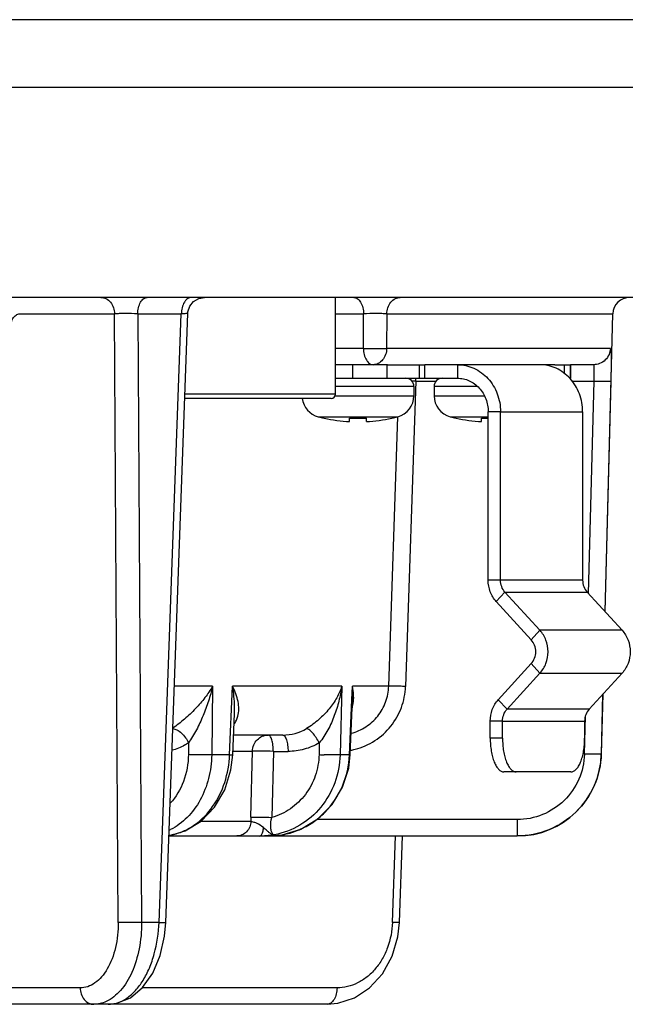
# Model space of a CAD drawing. Units: millimetres. Extents: x -3035 to 1791, y 265 to 2640.
# Drawn here: x -2704 to -2668, y 690 to 749 of the extents above; entities that cross this region are included whole.
import ezdxf

# ---------------------------------------------------------------- set-up
doc = ezdxf.new("R2010")
doc.units = ezdxf.units.MM
doc.header["$LTSCALE"] = 16.335
doc.layers.get('0').update_dxf_attribs({"linetype": 'CONTINUOUS'})

msp = doc.modelspace()

# ---------------------------------------------------------------- linework, layer by layer
at = {"color": 7, "linetype": 'Continuous'}
for p, q in [((-2658.386, 748.747), (-2809.386, 748.747)), ((-2809.386, 744.747), (-2658.386, 744.747)), ((-2664.693, 732.247), (-2803.079, 732.247)), ((-2685.046, 726.497), (-2685.046, 732.247)), ((-2703.809, 731.273), (-2698.17, 731.273)), ((-2697.952, 695.116), (-2698.17, 731.273)), ((-2696.794, 731.273), (-2696.563, 695.116)), ((-2696.794, 731.273), (-2694.207, 731.273)), ((-2695.531, 695.116), (-2694.207, 731.273)), ((-2695.128, 695.106), (-2693.814, 731.283)), ((-2693.814, 731.283), (-2693.815, 731.283)), ((-2685.046, 731.273), (-2683.375, 731.273)), ((-2683.385, 729.22), (-2683.375, 731.273)), ((-2681.993, 731.273), (-2682.003, 729.22)), ((-2681.993, 731.273), (-2668.561, 731.273)), ((-2669.025, 713.574), (-2668.561, 731.273)), ((-2683.385, 729.22), (-2685.046, 729.22)), ((-2668.71, 729.22), (-2682.003, 729.22)), ((-2681.959, 728.247), (-2685.046, 728.247)), ((-2684.037, 728.247), (-2684.037, 727.447)), ((-2681.992, 728.247), (-2681.992, 727.447)), ((-2681.959, 728.247), (-2679.736, 728.247)), ((-2680.065, 728.247), (-2680.065, 727.447)), ((-2679.736, 727.447), (-2679.736, 728.247)), ((-2677.927, 728.247), (-2679.736, 728.247)), ((-2677.796, 728.247), (-2677.927, 728.247)), ((-2677.796, 728.247), (-2677.796, 727.447)), ((-2672.017, 728.247), (-2677.796, 728.247)), ((-2672.374, 728.247), (-2672.374, 728.179)), ((-2672.017, 728.247), (-2671.081, 728.247)), ((-2671.456, 728.247), (-2671.456, 727.74)), ((-2671.081, 728.247), (-2671.081, 727.447)), ((-2669.708, 728.247), (-2671.081, 728.247)), ((-2671.075, 727.447), (-2671.075, 728.247)), ((-2685.046, 727.447), (-2677.796, 727.447)), ((-2680.275, 727.273), (-2680.881, 709.132)), ((-2680.275, 727.273), (-2680.275, 727.447)), ((-2680.275, 727.273), (-2679.058, 727.273)), ((-2671.129, 727.447), (-2671.075, 727.447)), ((-2670.991, 727.273), (-2669.682, 727.273)), ((-2670.007, 714.649), (-2669.682, 727.273)), ((-2668.683, 727.273), (-2669.034, 713.584)), ((-2680.386, 726.947), (-2685.046, 726.947)), ((-2680.386, 726.947), (-2680.386, 726.406)), ((-2679.184, 726.947), (-2679.184, 726.406)), ((-2676.6, 726.947), (-2679.184, 726.947)), ((-2685.296, 726.247), (-2693.997, 726.247)), ((-2685.046, 726.497), (-2693.988, 726.497)), ((-2685.065, 726.406), (-2680.386, 726.406)), ((-2679.184, 726.406), (-2676.203, 726.406)), ((-2675.969, 715.447), (-2675.969, 725.447)), ((-2675.238, 725.447), (-2675.969, 725.447)), ((-2675.238, 715.447), (-2675.238, 725.447)), ((-2675.238, 725.447), (-2670.357, 725.447)), ((-2670.357, 725.447), (-2670.357, 715.447)), ((-2686.067, 725.152), (-2681.345, 725.152)), ((-2685.723, 725.065), (-2685.714, 725.077)), ((-2684.206, 724.864), (-2684.206, 725.077)), ((-2683.206, 724.864), (-2683.206, 725.077)), ((-2681.878, 709.142), (-2681.343, 725.152)), ((-2681.699, 725.077), (-2681.689, 725.065)), ((-2678.225, 725.152), (-2675.969, 725.152)), ((-2677.881, 725.065), (-2677.871, 725.077)), ((-2676.364, 724.864), (-2676.364, 725.077)), ((-2675.238, 715.447), (-2675.969, 715.447)), ((-2670.357, 715.447), (-2675.238, 715.447)), ((-2674.971, 714.739), (-2675.487, 714.174)), ((-2674.971, 714.739), (-2670.09, 714.739)), ((-2672.894, 712.466), (-2674.971, 714.739)), ((-2670.09, 714.739), (-2668.013, 712.466)), ((-2673.411, 711.901), (-2675.487, 714.174)), ((-2672.894, 712.466), (-2673.411, 711.901)), ((-2668.013, 712.466), (-2672.894, 712.466)), ((-2675.368, 708.344), (-2673.411, 710.486)), ((-2672.894, 709.921), (-2673.411, 710.486)), ((-2674.851, 707.779), (-2672.894, 709.921)), ((-2672.894, 709.921), (-2668.013, 709.921)), ((-2668.013, 709.921), (-2669.97, 707.779)), ((-2692.348, 709.142), (-2694.618, 709.142)), ((-2692.348, 709.142), (-2692.398, 705.072)), ((-2691.332, 705.072), (-2691.155, 709.142)), ((-2684.668, 709.142), (-2691.155, 709.142)), ((-2684.668, 709.142), (-2684.768, 705.072)), ((-2684.073, 708.341), (-2684.041, 709.142)), ((-2684.029, 708.368), (-2684.041, 709.142)), ((-2681.878, 709.142), (-2684.041, 709.142)), ((-2669.161, 708.664), (-2669.253, 705.116)), ((-2669.246, 705.116), (-2669.153, 708.673)), ((-2684.207, 705.072), (-2684.073, 708.341)), ((-2684.164, 705.066), (-2684.03, 708.339)), ((-2684.03, 708.339), (-2684.029, 708.368)), ((-2674.851, 707.779), (-2675.368, 708.344)), ((-2691.152, 705.064), (-2691.045, 707.533)), ((-2669.97, 707.779), (-2674.851, 707.779)), ((-2670.252, 705.116), (-2670.194, 707.363)), ((-2675.849, 706.057), (-2675.849, 707.072)), ((-2675.118, 707.072), (-2675.849, 707.072)), ((-2675.118, 706.057), (-2675.118, 707.072)), ((-2675.118, 707.072), (-2670.238, 707.072)), ((-2670.238, 707.072), (-2670.238, 706.057)), ((-2688.171, 706.247), (-2691.101, 706.247)), ((-2693.775, 705.784), (-2693.783, 705.081)), ((-2686.004, 705.784), (-2686.021, 705.081)), ((-2675.118, 706.057), (-2675.849, 706.057)), ((-2691.332, 705.072), (-2692.398, 705.072)), ((-2691.332, 705.072), (-2691.152, 705.064)), ((-2691.143, 705.281), (-2689.975, 705.281)), ((-2690.069, 701.359), (-2689.975, 705.281)), ((-2688.736, 705.273), (-2688.829, 701.351)), ((-2688.736, 705.273), (-2687.863, 705.273)), ((-2684.207, 705.072), (-2684.768, 705.072)), ((-2669.246, 705.116), (-2669.253, 705.116)), ((-2674.305, 704.057), (-2675.036, 704.057)), ((-2671.051, 704.057), (-2674.305, 704.057)), ((-2690.07, 701.115), (-2693.046, 701.115)), ((-2674.249, 701.22), (-2686.157, 701.22)), ((-2674.25, 701.22), (-2674.25, 700.247)), ((-2694.941, 700.247), (-2674.25, 700.247)), ((-2694.685, 700.327), (-2694.755, 700.319)), ((-2694.693, 700.323), (-2694.755, 700.319)), ((-2681.658, 695.116), (-2681.472, 700.247)), ((-2681.246, 695.105), (-2681.06, 700.247)), ((-2695.531, 695.116), (-2696.563, 695.116)), ((-2681.34, 694.253), (-2681.246, 695.105)), ((-2700.219, 691.22), (-2713.598, 691.22)), ((-2684.952, 691.22), (-2696.533, 691.22)), ((-2698.559, 690.247), (-2715.023, 690.247)), ((-2685.539, 690.247), (-2698.555, 690.247))]:
    msp.add_line(p, q, dxfattribs=at)
for points in [[(-2693.817, 731.283), (-2693.808, 731.389), (-2693.697, 731.726), (-2693.475, 732.002)], [(-2693.475, 732.002), (-2693.171, 732.183), (-2692.822, 732.247)], [(-2694.687, 700.326), (-2693.969, 700.556), (-2693.029, 701.125), (-2692.229, 701.956), (-2691.626, 702.996), (-2691.259, 704.175), (-2691.152, 705.064)], [(-2688.996, 700.247), (-2688.208, 700.316), (-2687.104, 700.653), (-2686.09, 701.26), (-2685.244, 702.11), (-2684.625, 703.14), (-2684.26, 704.271), (-2684.164, 705.066)], [(-2694.94, 700.274), (-2694.926, 700.276), (-2694.903, 700.28), (-2694.881, 700.284), (-2694.858, 700.288), (-2694.836, 700.292), (-2694.814, 700.297), (-2694.792, 700.301), (-2694.77, 700.306), (-2694.749, 700.31), (-2694.728, 700.315), (-2694.675, 700.327)], [(-2698.555, 690.247), (-2698.033, 690.306), (-2697.23, 690.637), (-2696.504, 691.244), (-2695.904, 692.097), (-2695.464, 693.142), (-2695.202, 694.29), (-2695.128, 695.106)], [(-2685.539, 690.247), (-2684.899, 690.305), (-2683.922, 690.626), (-2683.013, 691.221), (-2682.245, 692.066), (-2681.679, 693.104), (-2681.34, 694.253)]]:
    msp.add_lwpolyline(points, dxfattribs=at)
for centre, radius, start, end in [((-2667.562, 731.247), 1, 90, 178.5), ((-2680.886, 726.947), 0.5, 0, 90), ((-2681.492, 690.704), 36.589, 88.09328, 88.47898), ((-2678.684, 726.947), 0.5, 90, 180), ((-2685.726, 726.406), 1.3, 187.0788, 254.79118), ((-2685.296, 726.497), 0.25, 270, 0), ((-2681.686, 726.406), 1.3, 285.20882, 0), ((-2677.884, 726.406), 1.3, 180, 254.79118), ((-2683.706, 733.837), 9, 254.79118, 257.05017), ((-2683.706, 733.837), 8.986, 257.09285, 266.81033), ((-2683.706, 735.448), 10.383, 267.2398, 272.7602), ((-2683.706, 733.837), 8.986, 273.18967, 282.90715), ((-2683.706, 733.837), 9, 282.94983, 285.20882), ((-2675.864, 733.837), 9, 254.79118, 257.05017), ((-2675.864, 733.837), 8.986, 257.09285, 266.81033), ((-2675.864, 735.441), 10.376, 267.23868, 269.41874), ((-2686.158, 708.437), 2.191, 344.40569, 344.95476), ((-2688.172, 709.008), 2.762, 270.01257, 300.53944), ((-2685.038, 732.432), 27.369, 267.94137, 268.58859), ((-2684.872, 709.268), 3.994, 280.45896, 284.42876), ((-2674.245, 705.247), 5, 270, 358.5), ((-2684.092, 701.216), 5.979, 178.62277, 180.96346), ((-2696.51, 703.879), 3.656, 295.83585, 297.11706), ((-2695.454, 703.622), 3.376, 281.95523, 283.25649), ((-2689.584, 706.29), 6.044, 270.47362, 273.14545)]:
    msp.add_arc(centre, radius, start, end, dxfattribs=at)
for points, knots in [([(-2698.979, 732.247), (-2698.879, 732.247), (-2698.66, 732.194), (-2698.39, 731.97), (-2698.215, 731.643), (-2698.173, 731.395), (-2698.17, 731.273)], [0, 0, 0, 0, 0.216763, 0.465959, 0.736478, 1, 1, 1, 1]), ([(-2696.794, 731.273), (-2696.792, 731.394), (-2696.764, 731.633), (-2696.665, 731.91), (-2696.541, 732.087), (-2696.441, 732.18), (-2696.335, 732.234), (-2696.261, 732.247), (-2696.227, 732.247)], [0, 0, 0, 0, 0.29669, 0.584847, 0.71085, 0.820893, 0.915731, 1, 1, 1, 1]), ([(-2693.6, 732.247), (-2693.676, 732.247), (-2693.802, 732.204), (-2693.935, 732.087), (-2694.067, 731.912), (-2694.175, 731.634), (-2694.205, 731.394), (-2694.207, 731.273)], [0, 0, 0, 0, 0.184628, 0.296795, 0.423383, 0.708674, 1, 1, 1, 1]), ([(-2683.962, 732.247), (-2683.888, 732.247), (-2683.766, 732.203), (-2683.637, 732.087), (-2683.509, 731.911), (-2683.405, 731.633), (-2683.376, 731.394), (-2683.375, 731.273)], [0, 0, 0, 0, 0.181098, 0.292326, 0.418745, 0.70573, 1, 1, 1, 1]), ([(-2681.993, 731.273), (-2681.99, 731.395), (-2681.949, 731.642), (-2681.779, 731.969), (-2681.513, 732.194), (-2681.297, 732.247), (-2681.199, 732.247)], [0, 0, 0, 0, 0.265438, 0.536926, 0.785294, 1, 1, 1, 1]), ([(-2704.377, 730.308), (-2704.376, 730.433), (-2704.352, 730.67), (-2704.252, 730.943), (-2704.133, 731.111), (-2704.035, 731.203), (-2703.925, 731.259), (-2703.847, 731.272), (-2703.809, 731.273)], [0, 0, 0, 0, 0.306377, 0.581034, 0.701289, 0.809326, 0.907376, 1, 1, 1, 1]), ([(-2696.794, 731.273), (-2697.039, 731.281), (-2697.405, 731.285), (-2697.863, 731.282), (-2698.077, 731.277), (-2698.171, 731.273)], [0, 0, 0, 0, 0.534826, 0.795736, 1, 1, 1, 1]), ([(-2693.815, 731.283), (-2693.826, 731.284), (-2693.864, 731.282), (-2693.942, 731.281), (-2694.062, 731.277), (-2694.154, 731.274), (-2694.207, 731.273)], [0, 0, 0, 0, 0.086547, 0.289275, 0.599541, 1, 1, 1, 1]), ([(-2681.993, 731.273), (-2682.089, 731.277), (-2682.305, 731.282), (-2682.766, 731.285), (-2683.131, 731.281), (-2683.375, 731.273)], [0, 0, 0, 0, 0.208054, 0.470287, 1, 1, 1, 1]), ([(-2683.385, 729.22), (-2683.383, 729.094), (-2683.354, 728.855), (-2683.249, 728.58), (-2683.127, 728.41), (-2683.026, 728.318), (-2682.915, 728.26), (-2682.836, 728.247), (-2682.798, 728.247)], [0, 0, 0, 0, 0.30504, 0.580118, 0.700782, 0.809421, 0.907875, 1, 1, 1, 1]), ([(-2683.385, 729.22), (-2683.141, 729.213), (-2682.681, 729.208), (-2682.22, 729.211), (-2682.003, 729.22)], [0, 0, 0, 0, 0.529749, 1, 1, 1, 1]), ([(-2682.003, 729.22), (-2682.006, 729.094), (-2682.048, 728.846), (-2682.22, 728.525), (-2682.479, 728.302), (-2682.695, 728.247), (-2682.798, 728.247)], [0, 0, 0, 0, 0.275763, 0.536847, 0.776508, 1, 1, 1, 1]), ([(-2668.71, 729.22), (-2668.713, 729.097), (-2668.768, 728.841), (-2668.993, 728.511), (-2669.328, 728.295), (-2669.586, 728.247), (-2669.708, 728.247)], [0, 0, 0, 0, 0.240607, 0.500236, 0.759717, 1, 1, 1, 1]), ([(-2668.71, 729.22), (-2668.706, 729.219), (-2668.697, 729.205), (-2668.69, 729.178), (-2668.682, 729.132), (-2668.674, 729.038), (-2668.667, 728.877), (-2668.663, 728.64), (-2668.663, 728.35), (-2668.667, 728.016), (-2668.674, 727.653), (-2668.68, 727.401), (-2668.683, 727.273)], [0, 0, 0, 0, 0.007281, 0.021924, 0.045162, 0.077437, 0.168224, 0.290973, 0.441284, 0.613995, 0.802849, 1, 1, 1, 1]), ([(-2677.796, 728.247), (-2677.629, 728.247), (-2677.292, 728.21), (-2676.808, 728.049), (-2676.362, 727.787), (-2675.973, 727.436), (-2675.653, 727.008), (-2675.417, 726.522), (-2675.271, 725.995), (-2675.238, 725.629), (-2675.238, 725.447)], [0, 0, 0, 0, 0.119405, 0.239689, 0.36158, 0.485538, 0.611697, 0.739855, 0.869523, 1, 1, 1, 1]), ([(-2670.357, 725.447), (-2670.357, 725.629), (-2670.39, 725.995), (-2670.536, 726.522), (-2670.773, 727.008), (-2671.092, 727.436), (-2671.481, 727.787), (-2671.927, 728.049), (-2672.411, 728.21), (-2672.748, 728.247), (-2672.915, 728.247)], [0, 0, 0, 0, 0.130477, 0.260145, 0.388303, 0.514462, 0.638421, 0.760311, 0.880595, 1, 1, 1, 1]), ([(-2669.682, 727.273), (-2669.676, 727.398), (-2669.668, 727.579), (-2669.663, 727.809), (-2669.662, 727.954), (-2669.666, 728.074), (-2669.672, 728.154), (-2669.681, 728.203), (-2669.688, 728.228), (-2669.7, 728.247), (-2669.708, 728.247)], [0, 0, 0, 0, 0.381072, 0.552398, 0.702014, 0.824535, 0.915853, 0.948846, 0.973365, 1, 1, 1, 1]), ([(-2677.796, 727.447), (-2677.677, 727.447), (-2677.436, 727.421), (-2677.09, 727.305), (-2676.772, 727.118), (-2676.494, 726.867), (-2676.266, 726.562), (-2676.096, 726.215), (-2675.992, 725.838), (-2675.969, 725.577), (-2675.969, 725.447)], [0, 0, 0, 0, 0.119405, 0.239689, 0.36158, 0.485538, 0.611697, 0.739855, 0.869523, 1, 1, 1, 1]), ([(-2669.682, 727.273), (-2669.623, 727.271), (-2669.502, 727.268), (-2669.322, 727.265), (-2669.149, 727.263), (-2668.994, 727.262), (-2668.88, 727.263), (-2668.806, 727.264), (-2668.763, 727.265), (-2668.73, 727.267), (-2668.706, 727.268), (-2668.692, 727.27), (-2668.685, 727.271), (-2668.683, 727.273)], [0, 0, 0, 0, 0.17978, 0.36319, 0.539972, 0.6985, 0.828012, 0.879953, 0.922561, 0.955432, 0.978908, 0.993538, 1, 1, 1, 1]), ([(-2675.487, 714.174), (-2675.641, 714.342), (-2675.886, 714.748), (-2675.969, 715.213), (-2675.969, 715.447)], [0, 0, 0, 0, 0.494237, 1, 1, 1, 1]), ([(-2674.971, 714.739), (-2675.056, 714.833), (-2675.192, 715.058), (-2675.238, 715.317), (-2675.238, 715.447)], [0, 0, 0, 0, 0.494237, 1, 1, 1, 1]), ([(-2670.357, 715.447), (-2670.357, 715.317), (-2670.311, 715.058), (-2670.175, 714.833), (-2670.09, 714.739)], [0, 0, 0, 0, 0.505763, 1, 1, 1, 1]), ([(-2672.894, 709.921), (-2672.817, 710.005), (-2672.679, 710.19), (-2672.476, 710.607), (-2672.37, 711.194), (-2672.476, 711.78), (-2672.679, 712.198), (-2672.817, 712.382), (-2672.894, 712.466)], [0, 0, 0, 0, 0.122857, 0.247688, 0.5, 0.752312, 0.877143, 1, 1, 1, 1]), ([(-2668.013, 712.466), (-2667.937, 712.382), (-2667.798, 712.198), (-2667.595, 711.78), (-2667.489, 711.194), (-2667.595, 710.607), (-2667.798, 710.19), (-2667.937, 710.005), (-2668.013, 709.921)], [0, 0, 0, 0, 0.122857, 0.247688, 0.5, 0.752312, 0.877143, 1, 1, 1, 1]), ([(-2673.411, 710.486), (-2673.325, 710.58), (-2673.189, 710.806), (-2673.12, 711.194), (-2673.189, 711.581), (-2673.325, 711.807), (-2673.411, 711.901)], [0, 0, 0, 0, 0.247129, 0.5, 0.752871, 1, 1, 1, 1]), ([(-2692.348, 709.142), (-2692.485, 708.91), (-2692.796, 708.445), (-2693.359, 707.794), (-2694.001, 707.186), (-2694.469, 706.818), (-2694.71, 706.651)], [0, 0, 0, 0, 0.233834, 0.483762, 0.745821, 1, 1, 1, 1]), ([(-2692.348, 709.142), (-2692.416, 708.846), (-2692.582, 708.256), (-2692.847, 707.535), (-2693.097, 706.97), (-2693.302, 706.555), (-2693.527, 706.158), (-2693.692, 705.906), (-2693.775, 705.784)], [0, 0, 0, 0, 0.248463, 0.500354, 0.627138, 0.753857, 0.879219, 1, 1, 1, 1]), ([(-2690.841, 707.362), (-2690.804, 707.501), (-2690.772, 707.795), (-2690.825, 708.244), (-2690.954, 708.697), (-2691.081, 708.994), (-2691.155, 709.142)], [0, 0, 0, 0, 0.234109, 0.475688, 0.730817, 1, 1, 1, 1]), ([(-2691.045, 707.533), (-2691.039, 707.665), (-2691.034, 708.204), (-2691.091, 708.742), (-2691.155, 709.142)], [0, 0, 0, 0, 0.246804, 1, 1, 1, 1]), ([(-2684.668, 709.142), (-2684.747, 708.907), (-2684.959, 708.433), (-2685.419, 707.766), (-2686.021, 707.141), (-2686.505, 706.784), (-2686.769, 706.63)], [0, 0, 0, 0, 0.222728, 0.463357, 0.725213, 1, 1, 1, 1]), ([(-2684.668, 709.142), (-2684.71, 708.846), (-2684.828, 708.256), (-2685.053, 707.534), (-2685.286, 706.969), (-2685.488, 706.552), (-2685.724, 706.153), (-2685.908, 705.904), (-2686.004, 705.784)], [0, 0, 0, 0, 0.245038, 0.493649, 0.619507, 0.746342, 0.873753, 1, 1, 1, 1]), ([(-2684.107, 706.349), (-2683.8, 706.432), (-2683.354, 706.629), (-2682.848, 707.017), (-2682.412, 707.483), (-2682.016, 708.187), (-2681.889, 708.823), (-2681.878, 709.142)], [0, 0, 0, 0, 0.250017, 0.375074, 0.499935, 0.749309, 1, 1, 1, 1]), ([(-2683.963, 708.46), (-2683.963, 708.517), (-2683.968, 708.746), (-2684.001, 708.974), (-2684.041, 709.142)], [0, 0, 0, 0, 0.247567, 1, 1, 1, 1]), ([(-2683.877, 705.399), (-2683.465, 705.506), (-2682.668, 705.854), (-2681.704, 706.724), (-2681.063, 707.854), (-2680.895, 708.706), (-2680.881, 709.132)], [0, 0, 0, 0, 0.250031, 0.500056, 0.750021, 1, 1, 1, 1]), ([(-2680.88, 709.133), (-2680.999, 709.137), (-2681.176, 709.142), (-2681.404, 709.147), (-2681.558, 709.149), (-2681.685, 709.149), (-2681.781, 709.149), (-2681.841, 709.146), (-2681.87, 709.145), (-2681.878, 709.142)], [0, 0, 0, 0, 0.356847, 0.530779, 0.687506, 0.817332, 0.91364, 0.973807, 1, 1, 1, 1]), ([(-2684.042, 707.868), (-2684.029, 707.917), (-2683.984, 708.111), (-2683.965, 708.311), (-2683.963, 708.46)], [0, 0, 0, 0, 0.250994, 1, 1, 1, 1]), ([(-2675.849, 707.072), (-2675.849, 707.305), (-2675.767, 707.77), (-2675.521, 708.176), (-2675.368, 708.344)], [0, 0, 0, 0, 0.505763, 1, 1, 1, 1]), ([(-2691.064, 706.905), (-2691.01, 706.974), (-2690.92, 707.12), (-2690.862, 707.281), (-2690.841, 707.362)], [0, 0, 0, 0, 0.510602, 1, 1, 1, 1]), ([(-2675.118, 707.072), (-2675.118, 707.201), (-2675.073, 707.46), (-2674.936, 707.685), (-2674.851, 707.779)], [0, 0, 0, 0, 0.505763, 1, 1, 1, 1]), ([(-2669.97, 707.779), (-2670.055, 707.685), (-2670.192, 707.46), (-2670.238, 707.201), (-2670.238, 707.072)], [0, 0, 0, 0, 0.494237, 1, 1, 1, 1]), ([(-2694.712, 706.628), (-2694.628, 706.62), (-2694.44, 706.552), (-2694.181, 706.361), (-2693.948, 706.096), (-2693.824, 705.889), (-2693.775, 705.784)], [0, 0, 0, 0, 0.193552, 0.448407, 0.732958, 1, 1, 1, 1]), ([(-2689.975, 705.281), (-2689.971, 705.408), (-2689.918, 705.66), (-2689.711, 705.98), (-2689.406, 706.196), (-2689.164, 706.247), (-2689.045, 706.247)], [0, 0, 0, 0, 0.258216, 0.511549, 0.758164, 1, 1, 1, 1]), ([(-2688.736, 705.273), (-2688.737, 705.398), (-2688.749, 705.58), (-2688.787, 705.81), (-2688.824, 705.956), (-2688.87, 706.077), (-2688.927, 706.184), (-2688.999, 706.247), (-2689.045, 706.247)], [0, 0, 0, 0, 0.351137, 0.510969, 0.653193, 0.773977, 0.871199, 1, 1, 1, 1]), ([(-2688.171, 706.247), (-2688.152, 706.247), (-2688.107, 706.231), (-2688.05, 706.173), (-2687.998, 706.081), (-2687.951, 705.956), (-2687.912, 705.803), (-2687.874, 705.573), (-2687.863, 705.393), (-2687.863, 705.273)], [0, 0, 0, 0, 0.053896, 0.125403, 0.223594, 0.349101, 0.498387, 0.662989, 1, 1, 1, 1]), ([(-2686.004, 705.784), (-2686.062, 705.89), (-2686.187, 706.096), (-2686.365, 706.329), (-2686.514, 706.482), (-2686.61, 706.562), (-2686.693, 706.612), (-2686.746, 706.628), (-2686.769, 706.63)], [0, 0, 0, 0, 0.311791, 0.620122, 0.751528, 0.859567, 0.941423, 1, 1, 1, 1]), ([(-2693.775, 705.784), (-2693.85, 705.731), (-2694.154, 705.538), (-2694.495, 705.402), (-2694.755, 705.341)], [0, 0, 0, 0, 0.256881, 1, 1, 1, 1]), ([(-2686.004, 705.784), (-2686.284, 705.618), (-2686.889, 705.36), (-2687.54, 705.273), (-2687.863, 705.273)], [0, 0, 0, 0, 0.502441, 1, 1, 1, 1]), ([(-2675.849, 706.057), (-2675.849, 705.927), (-2675.839, 705.671), (-2675.794, 705.299), (-2675.721, 704.956), (-2675.622, 704.653), (-2675.502, 704.403), (-2675.382, 704.237), (-2675.276, 704.143), (-2675.198, 704.094), (-2675.118, 704.064), (-2675.063, 704.057), (-2675.036, 704.057)], [0, 0, 0, 0, 0.169241, 0.333119, 0.486475, 0.624964, 0.745282, 0.845943, 0.889331, 0.928764, 0.965216, 1, 1, 1, 1]), ([(-2675.118, 706.057), (-2675.118, 705.927), (-2675.108, 705.671), (-2675.063, 705.299), (-2674.99, 704.956), (-2674.892, 704.653), (-2674.772, 704.403), (-2674.651, 704.237), (-2674.545, 704.143), (-2674.467, 704.094), (-2674.387, 704.064), (-2674.332, 704.057), (-2674.305, 704.057)], [0, 0, 0, 0, 0.169241, 0.333119, 0.486475, 0.624964, 0.745282, 0.845943, 0.889331, 0.928764, 0.965216, 1, 1, 1, 1]), ([(-2671.051, 704.057), (-2671.024, 704.057), (-2670.969, 704.064), (-2670.889, 704.094), (-2670.811, 704.143), (-2670.705, 704.237), (-2670.585, 704.403), (-2670.464, 704.653), (-2670.366, 704.956), (-2670.293, 705.299), (-2670.248, 705.671), (-2670.238, 705.927), (-2670.238, 706.057)], [0, 0, 0, 0, 0.034784, 0.071236, 0.110669, 0.154057, 0.254718, 0.375036, 0.513525, 0.666881, 0.830759, 1, 1, 1, 1]), ([(-2693.783, 705.081), (-2693.79, 704.543), (-2693.973, 703.492), (-2694.515, 702.564), (-2694.858, 702.192)], [0, 0, 0, 0, 0.515544, 1, 1, 1, 1]), ([(-2692.398, 705.072), (-2692.405, 704.598), (-2692.53, 703.665), (-2693.024, 702.382), (-2693.794, 701.32), (-2694.481, 700.811), (-2694.843, 700.626)], [0, 0, 0, 0, 0.268113, 0.526127, 0.770006, 1, 1, 1, 1]), ([(-2694.68, 700.336), (-2694.454, 700.389), (-2694.005, 700.545), (-2693.16, 701.038), (-2692.254, 701.976), (-2691.549, 703.427), (-2691.355, 704.517), (-2691.332, 705.072)], [0, 0, 0, 0, 0.112822, 0.228322, 0.47154, 0.730905, 1, 1, 1, 1]), ([(-2693.196, 705.066), (-2693.251, 705.066), (-2693.447, 705.069), (-2693.642, 705.075), (-2693.784, 705.081)], [0, 0, 0, 0, 0.279541, 1, 1, 1, 1]), ([(-2692.398, 705.072), (-2692.51, 705.067), (-2692.776, 705.063), (-2693.042, 705.064), (-2693.196, 705.066)], [0, 0, 0, 0, 0.421863, 1, 1, 1, 1]), ([(-2688.736, 705.273), (-2688.981, 705.281), (-2689.327, 705.289), (-2689.74, 705.289), (-2689.908, 705.286), (-2689.975, 705.281)], [0, 0, 0, 0, 0.593522, 0.837495, 1, 1, 1, 1]), ([(-2688.995, 700.247), (-2688.689, 700.247), (-2688.075, 700.311), (-2687.192, 700.589), (-2686.375, 701.034), (-2685.411, 701.833), (-2684.523, 703.177), (-2684.233, 704.437), (-2684.207, 705.072)], [0, 0, 0, 0, 0.122857, 0.245709, 0.369173, 0.493574, 0.745204, 1, 1, 1, 1]), ([(-2686.021, 705.081), (-2686.032, 704.658), (-2686.181, 703.813), (-2686.776, 702.687), (-2687.68, 701.813), (-2688.437, 701.459), (-2688.829, 701.351)], [0, 0, 0, 0, 0.255065, 0.507125, 0.755235, 1, 1, 1, 1]), ([(-2684.768, 705.072), (-2684.782, 704.506), (-2685.001, 703.382), (-2685.835, 701.902), (-2687.107, 700.813), (-2688.146, 700.416), (-2688.677, 700.319)], [0, 0, 0, 0, 0.256403, 0.508138, 0.755541, 1, 1, 1, 1]), ([(-2684.768, 705.072), (-2684.812, 705.069), (-2684.929, 705.065), (-2685.244, 705.062), (-2685.515, 705.067), (-2685.712, 705.071)], [0, 0, 0, 0, 0.140966, 0.37235, 1, 1, 1, 1]), ([(-2684.207, 705.072), (-2684.201, 705.071), (-2684.191, 705.07), (-2684.176, 705.069), (-2684.17, 705.067), (-2684.164, 705.067), (-2684.164, 705.066)], [0, 0, 0, 0, 0.432809, 0.744101, 0.932854, 1, 1, 1, 1]), ([(-2669.253, 705.116), (-2669.269, 704.475), (-2669.561, 703.191), (-2670.673, 701.571), (-2672.322, 700.507), (-2673.61, 700.247), (-2674.25, 700.247)], [0, 0, 0, 0, 0.250806, 0.500206, 0.749941, 1, 1, 1, 1]), ([(-2670.252, 705.116), (-2670.265, 704.605), (-2670.493, 703.576), (-2671.388, 702.284), (-2672.704, 701.422), (-2673.738, 701.22), (-2674.249, 701.22)], [0, 0, 0, 0, 0.249973, 0.499951, 0.749957, 1, 1, 1, 1]), ([(-2669.253, 705.116), (-2669.253, 705.114), (-2669.261, 705.113), (-2669.274, 705.111), (-2669.298, 705.109), (-2669.33, 705.108), (-2669.372, 705.107), (-2669.447, 705.105), (-2669.56, 705.105), (-2669.716, 705.106), (-2669.889, 705.108), (-2670.07, 705.111), (-2670.192, 705.114), (-2670.252, 705.116)], [0, 0, 0, 0, 0.005802, 0.019809, 0.042707, 0.075014, 0.117084, 0.168706, 0.2985, 0.457454, 0.635083, 0.819408, 1, 1, 1, 1]), ([(-2690.07, 701.115), (-2690.073, 701.005), (-2690.12, 700.779), (-2690.306, 700.485), (-2690.587, 700.29), (-2690.805, 700.247), (-2690.908, 700.247)], [0, 0, 0, 0, 0.248409, 0.511393, 0.767247, 1, 1, 1, 1]), ([(-2689.316, 700.742), (-2689.439, 700.852), (-2689.645, 700.974), (-2689.911, 701.067), (-2690.024, 701.1), (-2690.07, 701.115)], [0, 0, 0, 0, 0.58441, 0.82855, 1, 1, 1, 1]), ([(-2690.069, 701.359), (-2690.002, 701.364), (-2689.834, 701.367), (-2689.421, 701.367), (-2689.074, 701.359), (-2688.829, 701.351)], [0, 0, 0, 0, 0.162183, 0.406105, 1, 1, 1, 1]), ([(-2688.793, 700.394), (-2688.826, 700.442), (-2688.873, 700.573), (-2688.914, 700.896), (-2688.877, 701.167), (-2688.829, 701.351)], [0, 0, 0, 0, 0.179185, 0.416663, 1, 1, 1, 1]), ([(-2694.95, 700.257), (-2694.936, 700.259), (-2694.878, 700.271), (-2694.823, 700.291), (-2694.783, 700.31)], [0, 0, 0, 0, 0.242604, 1, 1, 1, 1]), ([(-2694.94, 700.279), (-2694.925, 700.281), (-2694.863, 700.293), (-2694.802, 700.307), (-2694.755, 700.319)], [0, 0, 0, 0, 0.236455, 1, 1, 1, 1]), ([(-2689.536, 700.247), (-2689.528, 700.247), (-2689.49, 700.253), (-2689.462, 700.284), (-2689.445, 700.308)], [0, 0, 0, 0, 0.203867, 1, 1, 1, 1]), ([(-2689.445, 700.308), (-2689.408, 700.361), (-2689.355, 700.507), (-2689.327, 700.656), (-2689.316, 700.742)], [0, 0, 0, 0, 0.423509, 1, 1, 1, 1]), ([(-2689.062, 700.513), (-2689.083, 700.531), (-2689.168, 700.607), (-2689.251, 700.684), (-2689.316, 700.743)], [0, 0, 0, 0, 0.238147, 1, 1, 1, 1]), ([(-2688.677, 700.319), (-2688.725, 700.311), (-2688.916, 700.282), (-2689.109, 700.264), (-2689.253, 700.256)], [0, 0, 0, 0, 0.253669, 1, 1, 1, 1]), ([(-2688.89, 700.378), (-2688.904, 700.387), (-2688.965, 700.428), (-2689.02, 700.476), (-2689.062, 700.513)], [0, 0, 0, 0, 0.230339, 1, 1, 1, 1]), ([(-2688.677, 700.319), (-2688.694, 700.318), (-2688.768, 700.32), (-2688.841, 700.348), (-2688.89, 700.378)], [0, 0, 0, 0, 0.224865, 1, 1, 1, 1]), ([(-2688.677, 700.319), (-2688.698, 700.319), (-2688.746, 700.336), (-2688.778, 700.372), (-2688.793, 700.394)], [0, 0, 0, 0, 0.446589, 1, 1, 1, 1]), ([(-2697.952, 695.116), (-2697.949, 694.614), (-2698.024, 693.871), (-2698.301, 692.955), (-2698.576, 692.364), (-2698.917, 691.875), (-2699.313, 691.506), (-2699.752, 691.274), (-2700.067, 691.22), (-2700.219, 691.22)], [0, 0, 0, 0, 0.305923, 0.448871, 0.581252, 0.701445, 0.809469, 0.907528, 1, 1, 1, 1]), ([(-2696.563, 695.116), (-2696.562, 694.587), (-2696.657, 693.568), (-2697.067, 692.178), (-2697.72, 691.074), (-2698.343, 690.563), (-2698.667, 690.415)], [0, 0, 0, 0, 0.294491, 0.566052, 0.801634, 1, 1, 1, 1]), ([(-2698.559, 690.247), (-2698.367, 690.247), (-2697.967, 690.317), (-2697.408, 690.611), (-2696.896, 691.069), (-2696.446, 691.676), (-2696.075, 692.415), (-2695.688, 693.556), (-2695.552, 694.485), (-2695.531, 695.116)], [0, 0, 0, 0, 0.092731, 0.191482, 0.300207, 0.420743, 0.553441, 0.696397, 1, 1, 1, 1]), ([(-2697.143, 695.105), (-2697.299, 695.105), (-2697.569, 695.105), (-2697.839, 695.111), (-2697.952, 695.116)], [0, 0, 0, 0, 0.580731, 1, 1, 1, 1]), ([(-2696.563, 695.116), (-2696.605, 695.114), (-2696.798, 695.109), (-2696.991, 695.106), (-2697.143, 695.105)], [0, 0, 0, 0, 0.214199, 1, 1, 1, 1]), ([(-2695.531, 695.116), (-2695.502, 695.115), (-2695.446, 695.113), (-2695.367, 695.11), (-2695.298, 695.109), (-2695.24, 695.107), (-2695.194, 695.106), (-2695.163, 695.105), (-2695.145, 695.105), (-2695.136, 695.105), (-2695.131, 695.106), (-2695.128, 695.105), (-2695.128, 695.105)], [0, 0, 0, 0, 0.220011, 0.416302, 0.58716, 0.730868, 0.845712, 0.92998, 0.960113, 0.981961, 0.995317, 1, 1, 1, 1]), ([(-2681.658, 695.116), (-2681.676, 694.608), (-2681.821, 693.848), (-2682.242, 692.941), (-2682.653, 692.349), (-2683.149, 691.861), (-2683.711, 691.497), (-2684.319, 691.272), (-2684.743, 691.22), (-2684.952, 691.22)], [0, 0, 0, 0, 0.272173, 0.404642, 0.53277, 0.655899, 0.774099, 0.88832, 1, 1, 1, 1]), ([(-2681.246, 695.105), (-2681.246, 695.105), (-2681.25, 695.106), (-2681.254, 695.105), (-2681.264, 695.105), (-2681.277, 695.105), (-2681.294, 695.105), (-2681.323, 695.106), (-2681.367, 695.107), (-2681.428, 695.109), (-2681.498, 695.111), (-2681.576, 695.113), (-2681.63, 695.115), (-2681.658, 695.116)], [0, 0, 0, 0, 0.004636, 0.018322, 0.04114, 0.073, 0.113614, 0.162676, 0.28455, 0.434353, 0.607148, 0.797517, 1, 1, 1, 1]), ([(-2700.219, 691.22), (-2700.216, 691.098), (-2700.174, 690.85), (-2700, 690.523), (-2699.729, 690.299), (-2699.511, 690.247), (-2699.41, 690.247)], [0, 0, 0, 0, 0.263522, 0.534041, 0.783237, 1, 1, 1, 1]), ([(-2684.952, 691.22), (-2684.954, 691.099), (-2684.983, 690.86), (-2685.086, 690.582), (-2685.214, 690.406), (-2685.343, 690.29), (-2685.464, 690.247), (-2685.539, 690.247)], [0, 0, 0, 0, 0.294159, 0.58109, 0.7077, 0.818832, 1, 1, 1, 1]), ([(-2698.667, 690.415), (-2698.785, 690.361), (-2699.028, 690.276), (-2699.284, 690.247), (-2699.41, 690.247)], [0, 0, 0, 0, 0.507, 1, 1, 1, 1])]:
    msp.add_open_spline(points, degree=3, knots=knots, dxfattribs=at)

doc.saveas('drawing.dxf')
